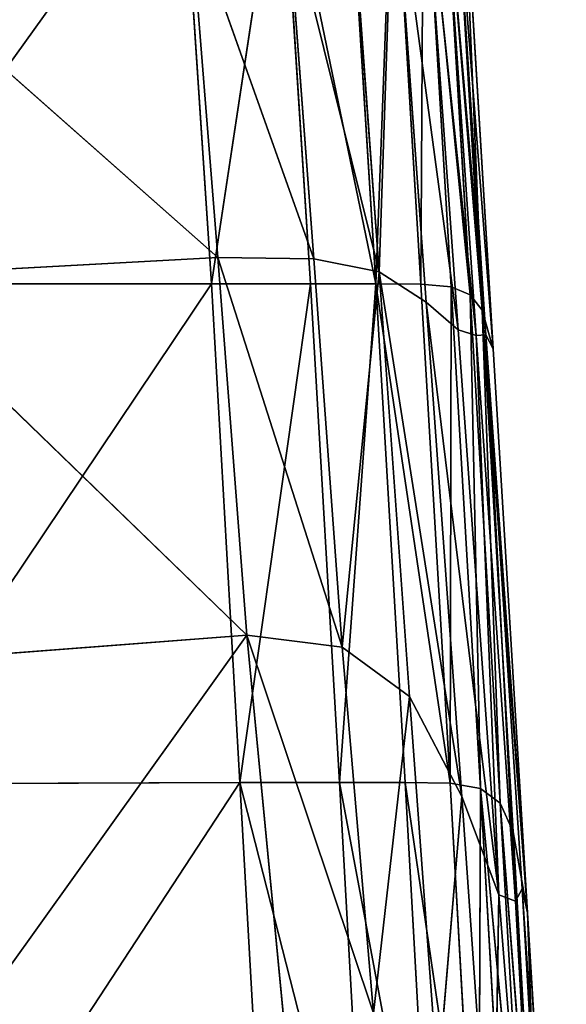
# Model space of a CAD drawing. Extents: x -0.58 to 0.78, y -0.71 to 0.74.
# Drawn here: x 0.4 to 0.53, y -0.23 to 0.01 of the extents above; entities that cross this region are included whole.
import ezdxf

# ---------------------------------------------------------------- set-up
doc = ezdxf.new("R2010")
doc.units = 0
doc.header["$LTSCALE"] = 0.0254
doc.layers.get('0').update_dxf_attribs({"color": 13, "linetype": 'CONTINUOUS'})

# ---------------------------------------------------------------- blocks, each defined once
blk = doc.blocks.new('SEDILE')
at = {"color": 0}
for p, q in [((0.5039, -0.06208, 0.97424), (0.49493, 0.06372, 0.97109)), ((0.49493, 0.06372, 0.97109), (0.50838, -0.06345, 0.98478)), ((0.49493, 0.06372, 0.97109), (0.50838, -0.06345, 0.98478)), ((0.5039, -0.06208, 0.97424), (0.49493, 0.06372, 0.97109)), ((0.4352, 0.06341, 1.15908), (0.35337, -0.05064, 1.19476)), ((0.4352, 0.06341, 1.15908), (0.35337, -0.05064, 1.19476)), ((0.44272, -0.05064, 1.16512), (0.4352, 0.06341, 1.15908)), ((0.44272, -0.05064, 1.16512), (0.4352, 0.06341, 1.15908)), ((0.45996, 0.06341, 1.14629), (0.44272, -0.05064, 1.16512)), ((0.45996, 0.06341, 1.14629), (0.44272, -0.05064, 1.16512)), ((0.45996, 0.06341, 1.14629), (0.4835, -0.05064, 1.13799)), ((0.45996, 0.06341, 1.14629), (0.4835, -0.05064, 1.13799)), ((0.45996, 0.06341, 1.14629), (0.46731, -0.05064, 1.15086)), ((0.45996, 0.06341, 1.14629), (0.46731, -0.05064, 1.15086)), ((0.4835, -0.05064, 1.13799), (0.4764, 0.06341, 1.1346)), ((0.4835, -0.05064, 1.13799), (0.4764, 0.06341, 1.1346)), ((0.48776, 0.06338, 1.12492), (0.4835, -0.05064, 1.13799)), ((0.48776, 0.06338, 1.12492), (0.4835, -0.05064, 1.13799)), ((0.49469, -0.05071, 1.12758), (0.48776, 0.06338, 1.12492)), ((0.49469, -0.05071, 1.12758), (0.48776, 0.06338, 1.12492)), ((0.4953, 0.06309, 1.11552), (0.49469, -0.05071, 1.12758)), ((0.4953, 0.06309, 1.11552), (0.49469, -0.05071, 1.12758)), ((0.4953, 0.06309, 1.11552), (0.50691, -0.05337, 1.10641)), ((0.4953, 0.06309, 1.11552), (0.50691, -0.05337, 1.10641)), ((0.4953, 0.06309, 1.11552), (0.50217, -0.05142, 1.11781)), ((0.4953, 0.06309, 1.11552), (0.50217, -0.05142, 1.11781)), ((0.50838, -0.06345, 0.98478), (0.49974, 0.0634, 0.98176)), ((0.49974, 0.0634, 0.98176), (0.51075, -0.06326, 1.00046)), ((0.49974, 0.0634, 0.98176), (0.51075, -0.06326, 1.00046)), ((0.50838, -0.06345, 0.98478), (0.49974, 0.0634, 0.98176)), ((0.49998, 0.06227, 1.1042), (0.50985, -0.0572, 1.09107)), ((0.49998, 0.06227, 1.1042), (0.50985, -0.0572, 1.09107)), ((0.49998, 0.06227, 1.1042), (0.50691, -0.05337, 1.10641)), ((0.49998, 0.06227, 1.1042), (0.50691, -0.05337, 1.10641)), ((0.51263, -0.06678, 1.04606), (0.50268, 0.06106, 0.99761)), ((0.51075, -0.06326, 1.00046), (0.50268, 0.06106, 0.99761)), ((0.51263, -0.06678, 1.04606), (0.50268, 0.06106, 0.99761)), ((0.51075, -0.06326, 1.00046), (0.50268, 0.06106, 0.99761)), ((0.50276, 0.06068, 1.08879), (0.50985, -0.0572, 1.09107)), ((0.50276, 0.06068, 1.08879), (0.50985, -0.0572, 1.09107)), ((0.48784, 0.05694, 0.96505), (0.48433, -0.04763, 0.96415)), ((0.48784, 0.05694, 0.96505), (0.48433, -0.04763, 0.96415)), ((0.48784, 0.05694, 0.96505), (0.49602, -0.05522, 0.96779)), ((0.48784, 0.05694, 0.96505), (0.49602, -0.05522, 0.96779)), ((0.48784, 0.05694, 0.96505), (0.5039, -0.06208, 0.97424)), ((0.48784, 0.05694, 0.96505), (0.5039, -0.06208, 0.97424)), ((0.50506, 0.05703, 1.04347), (0.51263, -0.06678, 1.04606)), ((0.50506, 0.05703, 1.04347), (0.51263, -0.06678, 1.04606)), ((0.50506, 0.05703, 1.04347), (0.50985, -0.0572, 1.09107)), ((0.50506, 0.05703, 1.04347), (0.50985, -0.0572, 1.09107)), ((0.47717, 0.04995, 0.96185), (0.48433, -0.04763, 0.96415)), ((0.47717, 0.04995, 0.96185), (0.48433, -0.04763, 0.96415)), ((0.46816, -0.04442, 0.9621), (0.46144, 0.04492, 0.96004)), ((0.46144, 0.04492, 0.96004), (0.48433, -0.04763, 0.96415)), ((0.46144, 0.04492, 0.96004), (0.48433, -0.04763, 0.96415)), ((0.46816, -0.04442, 0.9621), (0.46144, 0.04492, 0.96004)), ((0.43743, 0.04191, 0.95913), (0.44429, -0.04408, 0.96111)), ((0.43743, 0.04191, 0.95913), (0.44429, -0.04408, 0.96111)), ((0.43743, 0.04191, 0.95913), (0.46816, -0.04442, 0.9621)), ((0.43743, 0.04191, 0.95913), (0.46816, -0.04442, 0.9621)), ((0.44429, -0.04408, 0.96111), (0.35075, 0.03872, 0.95879)), ((0.44429, -0.04408, 0.96111), (0.35075, 0.03872, 0.95879)), ((0.44429, -0.04408, 0.96111), (0.35942, -0.04873, 0.96076)), ((0.44429, -0.04408, 0.96111), (0.35942, -0.04873, 0.96076)), ((0.46816, -0.04442, 0.9621), (0.44429, -0.04408, 0.96111)), ((0.44429, -0.04408, 0.96111), (0.45151, -0.13788, 0.9634)), ((0.46816, -0.04442, 0.9621), (0.44429, -0.04408, 0.96111)), ((0.47514, -0.14085, 0.96441), (0.44429, -0.04408, 0.96111)), ((0.44429, -0.04408, 0.96111), (0.45151, -0.13788, 0.9634)), ((0.47514, -0.14085, 0.96441), (0.44429, -0.04408, 0.96111)), ((0.48433, -0.04763, 0.96415), (0.46816, -0.04442, 0.9621)), ((0.48433, -0.04763, 0.96415), (0.46816, -0.04442, 0.9621)), ((0.47514, -0.14085, 0.96441), (0.46816, -0.04442, 0.9621)), ((0.47514, -0.14085, 0.96441), (0.46816, -0.04442, 0.9621)), ((0.45151, -0.13788, 0.9634), (0.35942, -0.04873, 0.96076)), ((0.45151, -0.13788, 0.9634), (0.35942, -0.04873, 0.96076)), ((0.47514, -0.14085, 0.96441), (0.48433, -0.04763, 0.96415)), ((0.47514, -0.14085, 0.96441), (0.48433, -0.04763, 0.96415)), ((0.49602, -0.05522, 0.96779), (0.48433, -0.04763, 0.96415)), ((0.49602, -0.05522, 0.96779), (0.48433, -0.04763, 0.96415)), ((0.50481, -0.17786, 0.97059), (0.48433, -0.04763, 0.96415)), ((0.49184, -0.15309, 0.96661), (0.48433, -0.04763, 0.96415)), ((0.50481, -0.17786, 0.97059), (0.48433, -0.04763, 0.96415)), ((0.49184, -0.15309, 0.96661), (0.48433, -0.04763, 0.96415)), ((0.44272, -0.05064, 1.16512), (0.35337, -0.05064, 1.19476)), ((0.44272, -0.05064, 1.16512), (0.35337, -0.05064, 1.19476)), ((0.44272, -0.05064, 1.16512), (0.35948, -0.17472, 1.19607)), ((0.44272, -0.05064, 1.16512), (0.35948, -0.17472, 1.19607)), ((0.44979, -0.17445, 1.16835), (0.44272, -0.05064, 1.16512)), ((0.46731, -0.05064, 1.15086), (0.44272, -0.05064, 1.16512)), ((0.44979, -0.17445, 1.16835), (0.44272, -0.05064, 1.16512)), ((0.46731, -0.05064, 1.15086), (0.44272, -0.05064, 1.16512)), ((0.44979, -0.17445, 1.16835), (0.46731, -0.05064, 1.15086)), ((0.44979, -0.17445, 1.16835), (0.46731, -0.05064, 1.15086)), ((0.4835, -0.05064, 1.13799), (0.46731, -0.05064, 1.15086)), ((0.46731, -0.05064, 1.15086), (0.47451, -0.17439, 1.15344)), ((0.46731, -0.05064, 1.15086), (0.47451, -0.17439, 1.15344)), ((0.4835, -0.05064, 1.13799), (0.46731, -0.05064, 1.15086)), ((0.47451, -0.17439, 1.15344), (0.4835, -0.05064, 1.13799)), ((0.47451, -0.17439, 1.15344), (0.4835, -0.05064, 1.13799)), ((0.49074, -0.17441, 1.14004), (0.4835, -0.05064, 1.13799)), ((0.4835, -0.05064, 1.13799), (0.49469, -0.05071, 1.12758)), ((0.49074, -0.17441, 1.14004), (0.4835, -0.05064, 1.13799)), ((0.50195, -0.17458, 1.12931), (0.4835, -0.05064, 1.13799)), ((0.4835, -0.05064, 1.13799), (0.49469, -0.05071, 1.12758)), ((0.50195, -0.17458, 1.12931), (0.4835, -0.05064, 1.13799)), ((0.49469, -0.05071, 1.12758), (0.50217, -0.05142, 1.11781)), ((0.50195, -0.17458, 1.12931), (0.49469, -0.05071, 1.12758)), ((0.49469, -0.05071, 1.12758), (0.50217, -0.05142, 1.11781)), ((0.50195, -0.17458, 1.12931), (0.49469, -0.05071, 1.12758)), ((0.50195, -0.17458, 1.12931), (0.50217, -0.05142, 1.11781)), ((0.50195, -0.17458, 1.12931), (0.50217, -0.05142, 1.11781)), ((0.50217, -0.05142, 1.11781), (0.50691, -0.05337, 1.10641)), ((0.50217, -0.05142, 1.11781), (0.50691, -0.05337, 1.10641)), ((0.50217, -0.05142, 1.11781), (0.50949, -0.1759, 1.11943)), ((0.50217, -0.05142, 1.11781), (0.50949, -0.1759, 1.11943)), ((0.50691, -0.05337, 1.10641), (0.50985, -0.0572, 1.09107)), ((0.50691, -0.05337, 1.10641), (0.50985, -0.0572, 1.09107)), ((0.50691, -0.05337, 1.10641), (0.51435, -0.17953, 1.10811)), ((0.50949, -0.1759, 1.11943), (0.50691, -0.05337, 1.10641)), ((0.50691, -0.05337, 1.10641), (0.51435, -0.17953, 1.10811)), ((0.50949, -0.1759, 1.11943), (0.50691, -0.05337, 1.10641)), ((0.5039, -0.06208, 0.97424), (0.49602, -0.05522, 0.96779)), ((0.49602, -0.05522, 0.96779), (0.50481, -0.17786, 0.97059)), ((0.5039, -0.06208, 0.97424), (0.49602, -0.05522, 0.96779)), ((0.51403, -0.20228, 0.97738), (0.49602, -0.05522, 0.96779)), ((0.49602, -0.05522, 0.96779), (0.50481, -0.17786, 0.97059)), ((0.51403, -0.20228, 0.97738), (0.49602, -0.05522, 0.96779)), ((0.50985, -0.0572, 1.09107), (0.51263, -0.06678, 1.04606)), ((0.50985, -0.0572, 1.09107), (0.51752, -0.18664, 1.09306)), ((0.52115, -0.20675, 1.04871), (0.50985, -0.0572, 1.09107)), ((0.50985, -0.0572, 1.09107), (0.51263, -0.06678, 1.04606)), ((0.52115, -0.20675, 1.04871), (0.50985, -0.0572, 1.09107)), ((0.51435, -0.17953, 1.10811), (0.50985, -0.0572, 1.09107)), ((0.50985, -0.0572, 1.09107), (0.51752, -0.18664, 1.09306)), ((0.51435, -0.17953, 1.10811), (0.50985, -0.0572, 1.09107)), ((0.50838, -0.06345, 0.98478), (0.5039, -0.06208, 0.97424)), ((0.50838, -0.06345, 0.98478), (0.5039, -0.06208, 0.97424)), ((0.51403, -0.20228, 0.97738), (0.5039, -0.06208, 0.97424)), ((0.51403, -0.20228, 0.97738), (0.5039, -0.06208, 0.97424)), ((0.51075, -0.06326, 1.00046), (0.50838, -0.06345, 0.98478)), ((0.51075, -0.06326, 1.00046), (0.50838, -0.06345, 0.98478)), ((0.5181, -0.20384, 0.98805), (0.50838, -0.06345, 0.98478)), ((0.5181, -0.20384, 0.98805), (0.50838, -0.06345, 0.98478)), ((0.51403, -0.20228, 0.97738), (0.50838, -0.06345, 0.98478)), ((0.51403, -0.20228, 0.97738), (0.50838, -0.06345, 0.98478)), ((0.51263, -0.06678, 1.04606), (0.51075, -0.06326, 1.00046)), ((0.51263, -0.06678, 1.04606), (0.51075, -0.06326, 1.00046)), ((0.52115, -0.20675, 1.04871), (0.51075, -0.06326, 1.00046)), ((0.51975, -0.2008, 1.00352), (0.51075, -0.06326, 1.00046)), ((0.52115, -0.20675, 1.04871), (0.51075, -0.06326, 1.00046)), ((0.51975, -0.2008, 1.00352), (0.51075, -0.06326, 1.00046)), ((0.5181, -0.20384, 0.98805), (0.51075, -0.06326, 1.00046)), ((0.5181, -0.20384, 0.98805), (0.51075, -0.06326, 1.00046)), ((0.51263, -0.06678, 1.04606), (0.52115, -0.20675, 1.04871)), ((0.51263, -0.06678, 1.04606), (0.52115, -0.20675, 1.04871)), ((0.45151, -0.13788, 0.9634), (0.36966, -0.1441, 0.96306)), ((0.45151, -0.13788, 0.9634), (0.36966, -0.1441, 0.96306)), ((0.45151, -0.13788, 0.9634), (0.38331, -0.23314, 0.96525)), ((0.45151, -0.13788, 0.9634), (0.38331, -0.23314, 0.96525)), ((0.45151, -0.13788, 0.9634), (0.46129, -0.23957, 0.96582)), ((0.47514, -0.14085, 0.96441), (0.45151, -0.13788, 0.9634)), ((0.47514, -0.14085, 0.96441), (0.45151, -0.13788, 0.9634)), ((0.48294, -0.23165, 0.96654), (0.45151, -0.13788, 0.9634)), ((0.45151, -0.13788, 0.9634), (0.46129, -0.23957, 0.96582)), ((0.48294, -0.23165, 0.96654), (0.45151, -0.13788, 0.9634)), ((0.49184, -0.15309, 0.96661), (0.47514, -0.14085, 0.96441)), ((0.49184, -0.15309, 0.96661), (0.47514, -0.14085, 0.96441)), ((0.48294, -0.23165, 0.96654), (0.47514, -0.14085, 0.96441)), ((0.48294, -0.23165, 0.96654), (0.47514, -0.14085, 0.96441)), ((0.48294, -0.23165, 0.96654), (0.49184, -0.15309, 0.96661)), ((0.48294, -0.23165, 0.96654), (0.49184, -0.15309, 0.96661)), ((0.50481, -0.17786, 0.97059), (0.49184, -0.15309, 0.96661)), ((0.49889, -0.24854, 0.96864), (0.49184, -0.15309, 0.96661)), ((0.50481, -0.17786, 0.97059), (0.49184, -0.15309, 0.96661)), ((0.49889, -0.24854, 0.96864), (0.49184, -0.15309, 0.96661)), ((0.35948, -0.17472, 1.19607), (0.44979, -0.17445, 1.16835)), ((0.35948, -0.17472, 1.19607), (0.44979, -0.17445, 1.16835)), ((0.44979, -0.17445, 1.16835), (0.36641, -0.30166, 1.19631)), ((0.44979, -0.17445, 1.16835), (0.36641, -0.30166, 1.19631)), ((0.44979, -0.17445, 1.16835), (0.47451, -0.17439, 1.15344)), ((0.44979, -0.17445, 1.16835), (0.47451, -0.17439, 1.15344)), ((0.4568, -0.29895, 1.16899), (0.44979, -0.17445, 1.16835)), ((0.44979, -0.17445, 1.16835), (0.48142, -0.29844, 1.15422)), ((0.44979, -0.17445, 1.16835), (0.48142, -0.29844, 1.15422)), ((0.4568, -0.29895, 1.16899), (0.44979, -0.17445, 1.16835)), ((0.47451, -0.17439, 1.15344), (0.49074, -0.17441, 1.14004)), ((0.47451, -0.17439, 1.15344), (0.49074, -0.17441, 1.14004)), ((0.47451, -0.17439, 1.15344), (0.4977, -0.29861, 1.14089)), ((0.47451, -0.17439, 1.15344), (0.4977, -0.29861, 1.14089)), ((0.47451, -0.17439, 1.15344), (0.48142, -0.29844, 1.15422)), ((0.47451, -0.17439, 1.15344), (0.48142, -0.29844, 1.15422)), ((0.4977, -0.29861, 1.14089), (0.49074, -0.17441, 1.14004)), ((0.49074, -0.17441, 1.14004), (0.50195, -0.17458, 1.12931)), ((0.4977, -0.29861, 1.14089), (0.49074, -0.17441, 1.14004)), ((0.50896, -0.29903, 1.1302), (0.49074, -0.17441, 1.14004)), ((0.49074, -0.17441, 1.14004), (0.50195, -0.17458, 1.12931)), ((0.50896, -0.29903, 1.1302), (0.49074, -0.17441, 1.14004)), ((0.50896, -0.29903, 1.1302), (0.50195, -0.17458, 1.12931)), ((0.50195, -0.17458, 1.12931), (0.50949, -0.1759, 1.11943)), ((0.50195, -0.17458, 1.12931), (0.50949, -0.1759, 1.11943)), ((0.50896, -0.29903, 1.1302), (0.50195, -0.17458, 1.12931)), ((0.50896, -0.29903, 1.1302), (0.50949, -0.1759, 1.11943)), ((0.50896, -0.29903, 1.1302), (0.50949, -0.1759, 1.11943)), ((0.50949, -0.1759, 1.11943), (0.51435, -0.17953, 1.10811)), ((0.50949, -0.1759, 1.11943), (0.51435, -0.17953, 1.10811)), ((0.50949, -0.1759, 1.11943), (0.52151, -0.30535, 1.10962)), ((0.50949, -0.1759, 1.11943), (0.52151, -0.30535, 1.10962)), ((0.50949, -0.1759, 1.11943), (0.51655, -0.30081, 1.12049)), ((0.50949, -0.1759, 1.11943), (0.51655, -0.30081, 1.12049)), ((0.50481, -0.17786, 0.97059), (0.49889, -0.24854, 0.96864)), ((0.50481, -0.17786, 0.97059), (0.49889, -0.24854, 0.96864)), ((0.51403, -0.20228, 0.97738), (0.50481, -0.17786, 0.97059)), ((0.50481, -0.17786, 0.97059), (0.51259, -0.28892, 0.97253)), ((0.50481, -0.17786, 0.97059), (0.51259, -0.28892, 0.97253)), ((0.51403, -0.20228, 0.97738), (0.50481, -0.17786, 0.97059)), ((0.51435, -0.17953, 1.10811), (0.51752, -0.18664, 1.09306)), ((0.51435, -0.17953, 1.10811), (0.51752, -0.18664, 1.09306)), ((0.51435, -0.17953, 1.10811), (0.52485, -0.3142, 1.09542)), ((0.51435, -0.17953, 1.10811), (0.52485, -0.3142, 1.09542)), ((0.51435, -0.17953, 1.10811), (0.52151, -0.30535, 1.10962)), ((0.51435, -0.17953, 1.10811), (0.52151, -0.30535, 1.10962)), ((0.51752, -0.18664, 1.09306), (0.52115, -0.20675, 1.04871)), ((0.51752, -0.18664, 1.09306), (0.52485, -0.3142, 1.09542)), ((0.51752, -0.18664, 1.09306), (0.52115, -0.20675, 1.04871)), ((0.51752, -0.18664, 1.09306), (0.52485, -0.3142, 1.09542)), ((0.51403, -0.20228, 0.97738), (0.51259, -0.28892, 0.97253)), ((0.51403, -0.20228, 0.97738), (0.51259, -0.28892, 0.97253)), ((0.5181, -0.20384, 0.98805), (0.51403, -0.20228, 0.97738)), ((0.5181, -0.20384, 0.98805), (0.51403, -0.20228, 0.97738)), ((0.52732, -0.36876, 0.97968), (0.51403, -0.20228, 0.97738)), ((0.52732, -0.36876, 0.97968), (0.51403, -0.20228, 0.97738)), ((0.51975, -0.2008, 1.00352), (0.5181, -0.20384, 0.98805)), ((0.51975, -0.2008, 1.00352), (0.5181, -0.20384, 0.98805)), ((0.52115, -0.20675, 1.04871), (0.51975, -0.2008, 1.00352)), ((0.52864, -0.33293, 1.0059), (0.51975, -0.2008, 1.00352)), ((0.52115, -0.20675, 1.04871), (0.51975, -0.2008, 1.00352)), ((0.52864, -0.33293, 1.0059), (0.51975, -0.2008, 1.00352)), ((0.52797, -0.34004, 0.99125), (0.51975, -0.2008, 1.00352)), ((0.52797, -0.34004, 0.99125), (0.51975, -0.2008, 1.00352)), ((0.52797, -0.34004, 0.99125), (0.5181, -0.20384, 0.98805)), ((0.52797, -0.34004, 0.99125), (0.5181, -0.20384, 0.98805)), ((0.52732, -0.36876, 0.97968), (0.5181, -0.20384, 0.98805)), ((0.52732, -0.36876, 0.97968), (0.5181, -0.20384, 0.98805)), ((0.52115, -0.20675, 1.04871), (0.52864, -0.33293, 1.0059)), ((0.52115, -0.20675, 1.04871), (0.52864, -0.33293, 1.0059)), ((0.52115, -0.20675, 1.04871), (0.53073, -0.36271, 1.05152)), ((0.52115, -0.20675, 1.04871), (0.53073, -0.36271, 1.05152)), ((0.52115, -0.20675, 1.04871), (0.52485, -0.3142, 1.09542)), ((0.52115, -0.20675, 1.04871), (0.52485, -0.3142, 1.09542))]:
    blk.add_line(p, q, dxfattribs=at)
at = {"color": 252}
mesh = blk.add_polyface(dxfattribs=at)
corners = [(0.5039, -0.06208, 0.97424), (0.48784, 0.05694, 0.96505), (0.49493, 0.06372, 0.97109)]
mesh.append_faces([[corners[k] for k in face] for face in [(0, 1, 2)]], dxfattribs={"color": 252})
mesh = blk.add_polyface(dxfattribs=at)
corners = [(0.49493, 0.06372, 0.97109), (0.50838, -0.06345, 0.98478), (0.5039, -0.06208, 0.97424)]
mesh.append_faces([[corners[k] for k in face] for face in [(0, 1, 2)]], dxfattribs={"color": 252})
mesh = blk.add_polyface(dxfattribs=at)
corners = [(0.49493, 0.06372, 0.97109), (0.49974, 0.0634, 0.98176), (0.50838, -0.06345, 0.98478)]
mesh.append_faces([[corners[k] for k in face] for face in [(0, 1, 2)]], dxfattribs={"color": 252})
mesh = blk.add_polyface(dxfattribs=at)
corners = [(0.4352, 0.06341, 1.15908), (0.34649, 0.06341, 1.18831), (0.35337, -0.05064, 1.19476)]
mesh.append_faces([[corners[k] for k in face] for face in [(0, 1, 2)]], dxfattribs={"color": 252})
mesh = blk.add_polyface(dxfattribs=at)
corners = [(0.44272, -0.05064, 1.16512), (0.4352, 0.06341, 1.15908), (0.35337, -0.05064, 1.19476)]
mesh.append_faces([[corners[k] for k in face] for face in [(0, 1, 2)]], dxfattribs={"color": 252})
mesh = blk.add_polyface(dxfattribs=at)
corners = [(0.45996, 0.06341, 1.14629), (0.4352, 0.06341, 1.15908), (0.44272, -0.05064, 1.16512)]
mesh.append_faces([[corners[k] for k in face] for face in [(0, 1, 2)]], dxfattribs={"color": 252})
mesh = blk.add_polyface(dxfattribs=at)
corners = [(0.46731, -0.05064, 1.15086), (0.45996, 0.06341, 1.14629), (0.44272, -0.05064, 1.16512)]
mesh.append_faces([[corners[k] for k in face] for face in [(0, 1, 2)]], dxfattribs={"color": 252})
mesh = blk.add_polyface(dxfattribs=at)
corners = [(0.4835, -0.05064, 1.13799), (0.4764, 0.06341, 1.1346), (0.45996, 0.06341, 1.14629)]
mesh.append_faces([[corners[k] for k in face] for face in [(0, 1, 2)]], dxfattribs={"color": 252})
mesh = blk.add_polyface(dxfattribs=at)
corners = [(0.4835, -0.05064, 1.13799), (0.45996, 0.06341, 1.14629), (0.46731, -0.05064, 1.15086)]
mesh.append_faces([[corners[k] for k in face] for face in [(0, 1, 2)]], dxfattribs={"color": 252})
mesh = blk.add_polyface(dxfattribs=at)
corners = [(0.48776, 0.06338, 1.12492), (0.4764, 0.06341, 1.1346), (0.4835, -0.05064, 1.13799)]
mesh.append_faces([[corners[k] for k in face] for face in [(0, 1, 2)]], dxfattribs={"color": 252})
mesh = blk.add_polyface(dxfattribs=at)
corners = [(0.49469, -0.05071, 1.12758), (0.48776, 0.06338, 1.12492), (0.4835, -0.05064, 1.13799)]
mesh.append_faces([[corners[k] for k in face] for face in [(0, 1, 2)]], dxfattribs={"color": 252})
mesh = blk.add_polyface(dxfattribs=at)
corners = [(0.48776, 0.06338, 1.12492), (0.49469, -0.05071, 1.12758), (0.4953, 0.06309, 1.11552)]
mesh.append_faces([[corners[k] for k in face] for face in [(0, 1, 2)]], dxfattribs={"color": 252})
mesh = blk.add_polyface(dxfattribs=at)
corners = [(0.4953, 0.06309, 1.11552), (0.49469, -0.05071, 1.12758), (0.50217, -0.05142, 1.11781)]
mesh.append_faces([[corners[k] for k in face] for face in [(0, 1, 2)]], dxfattribs={"color": 252})
mesh = blk.add_polyface(dxfattribs=at)
corners = [(0.4953, 0.06309, 1.11552), (0.50691, -0.05337, 1.10641), (0.49998, 0.06227, 1.1042)]
mesh.append_faces([[corners[k] for k in face] for face in [(0, 1, 2)]], dxfattribs={"color": 252})
mesh = blk.add_polyface(dxfattribs=at)
corners = [(0.4953, 0.06309, 1.11552), (0.50217, -0.05142, 1.11781), (0.50691, -0.05337, 1.10641)]
mesh.append_faces([[corners[k] for k in face] for face in [(0, 1, 2)]], dxfattribs={"color": 252})
mesh = blk.add_polyface(dxfattribs=at)
corners = [(0.49974, 0.0634, 0.98176), (0.51075, -0.06326, 1.00046), (0.50838, -0.06345, 0.98478)]
mesh.append_faces([[corners[k] for k in face] for face in [(0, 1, 2)]], dxfattribs={"color": 252})
mesh = blk.add_polyface(dxfattribs=at)
corners = [(0.49974, 0.0634, 0.98176), (0.50268, 0.06106, 0.99761), (0.51075, -0.06326, 1.00046)]
mesh.append_faces([[corners[k] for k in face] for face in [(0, 1, 2)]], dxfattribs={"color": 252})
mesh = blk.add_polyface(dxfattribs=at)
corners = [(0.49998, 0.06227, 1.1042), (0.50985, -0.0572, 1.09107), (0.50276, 0.06068, 1.08879)]
mesh.append_faces([[corners[k] for k in face] for face in [(0, 1, 2)]], dxfattribs={"color": 252})
mesh = blk.add_polyface(dxfattribs=at)
corners = [(0.49998, 0.06227, 1.1042), (0.50691, -0.05337, 1.10641), (0.50985, -0.0572, 1.09107)]
mesh.append_faces([[corners[k] for k in face] for face in [(0, 1, 2)]], dxfattribs={"color": 252})
mesh = blk.add_polyface(dxfattribs=at)
corners = [(0.50268, 0.06106, 0.99761), (0.50506, 0.05703, 1.04347), (0.51263, -0.06678, 1.04606)]
mesh.append_faces([[corners[k] for k in face] for face in [(0, 1, 2)]], dxfattribs={"color": 252})
mesh = blk.add_polyface(dxfattribs=at)
corners = [(0.50268, 0.06106, 0.99761), (0.51263, -0.06678, 1.04606), (0.51075, -0.06326, 1.00046)]
mesh.append_faces([[corners[k] for k in face] for face in [(0, 1, 2)]], dxfattribs={"color": 252})
mesh = blk.add_polyface(dxfattribs=at)
corners = [(0.50276, 0.06068, 1.08879), (0.50985, -0.0572, 1.09107), (0.50506, 0.05703, 1.04347)]
mesh.append_faces([[corners[k] for k in face] for face in [(0, 1, 2)]], dxfattribs={"color": 252})
mesh = blk.add_polyface(dxfattribs=at)
corners = [(0.48784, 0.05694, 0.96505), (0.48433, -0.04763, 0.96415), (0.47717, 0.04995, 0.96185)]
mesh.append_faces([[corners[k] for k in face] for face in [(0, 1, 2)]], dxfattribs={"color": 252})
mesh = blk.add_polyface(dxfattribs=at)
corners = [(0.49602, -0.05522, 0.96779), (0.48433, -0.04763, 0.96415), (0.48784, 0.05694, 0.96505)]
mesh.append_faces([[corners[k] for k in face] for face in [(0, 1, 2)]], dxfattribs={"color": 252})
mesh = blk.add_polyface(dxfattribs=at)
corners = [(0.5039, -0.06208, 0.97424), (0.49602, -0.05522, 0.96779), (0.48784, 0.05694, 0.96505)]
mesh.append_faces([[corners[k] for k in face] for face in [(0, 1, 2)]], dxfattribs={"color": 252})
mesh = blk.add_polyface(dxfattribs=at)
corners = [(0.50506, 0.05703, 1.04347), (0.50985, -0.0572, 1.09107), (0.51263, -0.06678, 1.04606)]
mesh.append_faces([[corners[k] for k in face] for face in [(0, 1, 2)]], dxfattribs={"color": 252})
mesh = blk.add_polyface(dxfattribs=at)
corners = [(0.48433, -0.04763, 0.96415), (0.46144, 0.04492, 0.96004), (0.47717, 0.04995, 0.96185)]
mesh.append_faces([[corners[k] for k in face] for face in [(0, 1, 2)]], dxfattribs={"color": 252})
mesh = blk.add_polyface(dxfattribs=at)
corners = [(0.46816, -0.04442, 0.9621), (0.43743, 0.04191, 0.95913), (0.46144, 0.04492, 0.96004)]
mesh.append_faces([[corners[k] for k in face] for face in [(0, 1, 2)]], dxfattribs={"color": 252})
mesh = blk.add_polyface(dxfattribs=at)
corners = [(0.48433, -0.04763, 0.96415), (0.46816, -0.04442, 0.9621), (0.46144, 0.04492, 0.96004)]
mesh.append_faces([[corners[k] for k in face] for face in [(0, 1, 2)]], dxfattribs={"color": 252})
mesh = blk.add_polyface(dxfattribs=at)
corners = [(0.44429, -0.04408, 0.96111), (0.35075, 0.03872, 0.95879), (0.43743, 0.04191, 0.95913)]
mesh.append_faces([[corners[k] for k in face] for face in [(0, 1, 2)]], dxfattribs={"color": 252})
mesh = blk.add_polyface(dxfattribs=at)
corners = [(0.46816, -0.04442, 0.9621), (0.44429, -0.04408, 0.96111), (0.43743, 0.04191, 0.95913)]
mesh.append_faces([[corners[k] for k in face] for face in [(0, 1, 2)]], dxfattribs={"color": 252})
mesh = blk.add_polyface(dxfattribs=at)
corners = [(0.44429, -0.04408, 0.96111), (0.35942, -0.04873, 0.96076), (0.35075, 0.03872, 0.95879)]
mesh.append_faces([[corners[k] for k in face] for face in [(0, 1, 2)]], dxfattribs={"color": 252})
mesh = blk.add_polyface(dxfattribs=at)
corners = [(0.45151, -0.13788, 0.9634), (0.35942, -0.04873, 0.96076), (0.44429, -0.04408, 0.96111)]
mesh.append_faces([[corners[k] for k in face] for face in [(0, 1, 2)]], dxfattribs={"color": 252})
mesh = blk.add_polyface(dxfattribs=at)
corners = [(0.47514, -0.14085, 0.96441), (0.44429, -0.04408, 0.96111), (0.46816, -0.04442, 0.9621)]
mesh.append_faces([[corners[k] for k in face] for face in [(0, 1, 2)]], dxfattribs={"color": 252})
mesh = blk.add_polyface(dxfattribs=at)
corners = [(0.47514, -0.14085, 0.96441), (0.45151, -0.13788, 0.9634), (0.44429, -0.04408, 0.96111)]
mesh.append_faces([[corners[k] for k in face] for face in [(0, 1, 2)]], dxfattribs={"color": 252})
mesh = blk.add_polyface(dxfattribs=at)
corners = [(0.48433, -0.04763, 0.96415), (0.47514, -0.14085, 0.96441), (0.46816, -0.04442, 0.9621)]
mesh.append_faces([[corners[k] for k in face] for face in [(0, 1, 2)]], dxfattribs={"color": 252})
mesh = blk.add_polyface(dxfattribs=at)
corners = [(0.45151, -0.13788, 0.9634), (0.36966, -0.1441, 0.96306), (0.35942, -0.04873, 0.96076)]
mesh.append_faces([[corners[k] for k in face] for face in [(0, 1, 2)]], dxfattribs={"color": 252})
mesh = blk.add_polyface(dxfattribs=at)
corners = [(0.49184, -0.15309, 0.96661), (0.47514, -0.14085, 0.96441), (0.48433, -0.04763, 0.96415)]
mesh.append_faces([[corners[k] for k in face] for face in [(0, 1, 2)]], dxfattribs={"color": 252})
mesh = blk.add_polyface(dxfattribs=at)
corners = [(0.50481, -0.17786, 0.97059), (0.48433, -0.04763, 0.96415), (0.49602, -0.05522, 0.96779)]
mesh.append_faces([[corners[k] for k in face] for face in [(0, 1, 2)]], dxfattribs={"color": 252})
mesh = blk.add_polyface(dxfattribs=at)
corners = [(0.50481, -0.17786, 0.97059), (0.49184, -0.15309, 0.96661), (0.48433, -0.04763, 0.96415)]
mesh.append_faces([[corners[k] for k in face] for face in [(0, 1, 2)]], dxfattribs={"color": 252})
mesh = blk.add_polyface(dxfattribs=at)
corners = [(0.44272, -0.05064, 1.16512), (0.35337, -0.05064, 1.19476), (0.35948, -0.17472, 1.19607)]
mesh.append_faces([[corners[k] for k in face] for face in [(0, 1, 2)]], dxfattribs={"color": 252})
mesh = blk.add_polyface(dxfattribs=at)
corners = [(0.44979, -0.17445, 1.16835), (0.44272, -0.05064, 1.16512), (0.35948, -0.17472, 1.19607)]
mesh.append_faces([[corners[k] for k in face] for face in [(0, 1, 2)]], dxfattribs={"color": 252})
mesh = blk.add_polyface(dxfattribs=at)
corners = [(0.46731, -0.05064, 1.15086), (0.44272, -0.05064, 1.16512), (0.44979, -0.17445, 1.16835)]
mesh.append_faces([[corners[k] for k in face] for face in [(0, 1, 2)]], dxfattribs={"color": 252})
mesh = blk.add_polyface(dxfattribs=at)
corners = [(0.47451, -0.17439, 1.15344), (0.46731, -0.05064, 1.15086), (0.44979, -0.17445, 1.16835)]
mesh.append_faces([[corners[k] for k in face] for face in [(0, 1, 2)]], dxfattribs={"color": 252})
mesh = blk.add_polyface(dxfattribs=at)
corners = [(0.4835, -0.05064, 1.13799), (0.46731, -0.05064, 1.15086), (0.47451, -0.17439, 1.15344)]
mesh.append_faces([[corners[k] for k in face] for face in [(0, 1, 2)]], dxfattribs={"color": 252})
mesh = blk.add_polyface(dxfattribs=at)
corners = [(0.49074, -0.17441, 1.14004), (0.4835, -0.05064, 1.13799), (0.47451, -0.17439, 1.15344)]
mesh.append_faces([[corners[k] for k in face] for face in [(0, 1, 2)]], dxfattribs={"color": 252})
mesh = blk.add_polyface(dxfattribs=at)
corners = [(0.50195, -0.17458, 1.12931), (0.4835, -0.05064, 1.13799), (0.49074, -0.17441, 1.14004)]
mesh.append_faces([[corners[k] for k in face] for face in [(0, 1, 2)]], dxfattribs={"color": 252})
mesh = blk.add_polyface(dxfattribs=at)
corners = [(0.50195, -0.17458, 1.12931), (0.49469, -0.05071, 1.12758), (0.4835, -0.05064, 1.13799)]
mesh.append_faces([[corners[k] for k in face] for face in [(0, 1, 2)]], dxfattribs={"color": 252})
mesh = blk.add_polyface(dxfattribs=at)
corners = [(0.49469, -0.05071, 1.12758), (0.50195, -0.17458, 1.12931), (0.50217, -0.05142, 1.11781)]
mesh.append_faces([[corners[k] for k in face] for face in [(0, 1, 2)]], dxfattribs={"color": 252})
mesh = blk.add_polyface(dxfattribs=at)
corners = [(0.50217, -0.05142, 1.11781), (0.50195, -0.17458, 1.12931), (0.50949, -0.1759, 1.11943)]
mesh.append_faces([[corners[k] for k in face] for face in [(0, 1, 2)]], dxfattribs={"color": 252})
mesh = blk.add_polyface(dxfattribs=at)
corners = [(0.50217, -0.05142, 1.11781), (0.50949, -0.1759, 1.11943), (0.50691, -0.05337, 1.10641)]
mesh.append_faces([[corners[k] for k in face] for face in [(0, 1, 2)]], dxfattribs={"color": 252})
mesh = blk.add_polyface(dxfattribs=at)
corners = [(0.50691, -0.05337, 1.10641), (0.51435, -0.17953, 1.10811), (0.50985, -0.0572, 1.09107)]
mesh.append_faces([[corners[k] for k in face] for face in [(0, 1, 2)]], dxfattribs={"color": 252})
mesh = blk.add_polyface(dxfattribs=at)
corners = [(0.50691, -0.05337, 1.10641), (0.50949, -0.1759, 1.11943), (0.51435, -0.17953, 1.10811)]
mesh.append_faces([[corners[k] for k in face] for face in [(0, 1, 2)]], dxfattribs={"color": 252})
mesh = blk.add_polyface(dxfattribs=at)
corners = [(0.51403, -0.20228, 0.97738), (0.49602, -0.05522, 0.96779), (0.5039, -0.06208, 0.97424)]
mesh.append_faces([[corners[k] for k in face] for face in [(0, 1, 2)]], dxfattribs={"color": 252})
mesh = blk.add_polyface(dxfattribs=at)
corners = [(0.51403, -0.20228, 0.97738), (0.50481, -0.17786, 0.97059), (0.49602, -0.05522, 0.96779)]
mesh.append_faces([[corners[k] for k in face] for face in [(0, 1, 2)]], dxfattribs={"color": 252})
mesh = blk.add_polyface(dxfattribs=at)
corners = [(0.50985, -0.0572, 1.09107), (0.51752, -0.18664, 1.09306), (0.52115, -0.20675, 1.04871)]
mesh.append_faces([[corners[k] for k in face] for face in [(0, 1, 2)]], dxfattribs={"color": 252})
mesh = blk.add_polyface(dxfattribs=at)
corners = [(0.50985, -0.0572, 1.09107), (0.52115, -0.20675, 1.04871), (0.51263, -0.06678, 1.04606)]
mesh.append_faces([[corners[k] for k in face] for face in [(0, 1, 2)]], dxfattribs={"color": 252})
mesh = blk.add_polyface(dxfattribs=at)
corners = [(0.50985, -0.0572, 1.09107), (0.51435, -0.17953, 1.10811), (0.51752, -0.18664, 1.09306)]
mesh.append_faces([[corners[k] for k in face] for face in [(0, 1, 2)]], dxfattribs={"color": 252})
mesh = blk.add_polyface(dxfattribs=at)
corners = [(0.5039, -0.06208, 0.97424), (0.50838, -0.06345, 0.98478), (0.51403, -0.20228, 0.97738)]
mesh.append_faces([[corners[k] for k in face] for face in [(0, 1, 2)]], dxfattribs={"color": 252})
mesh = blk.add_polyface(dxfattribs=at)
corners = [(0.51075, -0.06326, 1.00046), (0.5181, -0.20384, 0.98805), (0.50838, -0.06345, 0.98478)]
mesh.append_faces([[corners[k] for k in face] for face in [(0, 1, 2)]], dxfattribs={"color": 252})
mesh = blk.add_polyface(dxfattribs=at)
corners = [(0.50838, -0.06345, 0.98478), (0.5181, -0.20384, 0.98805), (0.51403, -0.20228, 0.97738)]
mesh.append_faces([[corners[k] for k in face] for face in [(0, 1, 2)]], dxfattribs={"color": 252})
mesh = blk.add_polyface(dxfattribs=at)
corners = [(0.51075, -0.06326, 1.00046), (0.51263, -0.06678, 1.04606), (0.52115, -0.20675, 1.04871)]
mesh.append_faces([[corners[k] for k in face] for face in [(0, 1, 2)]], dxfattribs={"color": 252})
mesh = blk.add_polyface(dxfattribs=at)
corners = [(0.51075, -0.06326, 1.00046), (0.52115, -0.20675, 1.04871), (0.51975, -0.2008, 1.00352)]
mesh.append_faces([[corners[k] for k in face] for face in [(0, 1, 2)]], dxfattribs={"color": 252})
mesh = blk.add_polyface(dxfattribs=at)
corners = [(0.51075, -0.06326, 1.00046), (0.51975, -0.2008, 1.00352), (0.5181, -0.20384, 0.98805)]
mesh.append_faces([[corners[k] for k in face] for face in [(0, 1, 2)]], dxfattribs={"color": 252})
mesh = blk.add_polyface(dxfattribs=at)
corners = [(0.45151, -0.13788, 0.9634), (0.38331, -0.23314, 0.96525), (0.36966, -0.1441, 0.96306)]
mesh.append_faces([[corners[k] for k in face] for face in [(0, 1, 2)]], dxfattribs={"color": 252})
mesh = blk.add_polyface(dxfattribs=at)
corners = [(0.46129, -0.23957, 0.96582), (0.38331, -0.23314, 0.96525), (0.45151, -0.13788, 0.9634)]
mesh.append_faces([[corners[k] for k in face] for face in [(0, 1, 2)]], dxfattribs={"color": 252})
mesh = blk.add_polyface(dxfattribs=at)
corners = [(0.48294, -0.23165, 0.96654), (0.45151, -0.13788, 0.9634), (0.47514, -0.14085, 0.96441)]
mesh.append_faces([[corners[k] for k in face] for face in [(0, 1, 2)]], dxfattribs={"color": 252})
mesh = blk.add_polyface(dxfattribs=at)
corners = [(0.48294, -0.23165, 0.96654), (0.46129, -0.23957, 0.96582), (0.45151, -0.13788, 0.9634)]
mesh.append_faces([[corners[k] for k in face] for face in [(0, 1, 2)]], dxfattribs={"color": 252})
mesh = blk.add_polyface(dxfattribs=at)
corners = [(0.49184, -0.15309, 0.96661), (0.48294, -0.23165, 0.96654), (0.47514, -0.14085, 0.96441)]
mesh.append_faces([[corners[k] for k in face] for face in [(0, 1, 2)]], dxfattribs={"color": 252})
mesh = blk.add_polyface(dxfattribs=at)
corners = [(0.49889, -0.24854, 0.96864), (0.48294, -0.23165, 0.96654), (0.49184, -0.15309, 0.96661)]
mesh.append_faces([[corners[k] for k in face] for face in [(0, 1, 2)]], dxfattribs={"color": 252})
mesh = blk.add_polyface(dxfattribs=at)
corners = [(0.50481, -0.17786, 0.97059), (0.49889, -0.24854, 0.96864), (0.49184, -0.15309, 0.96661)]
mesh.append_faces([[corners[k] for k in face] for face in [(0, 1, 2)]], dxfattribs={"color": 252})
mesh = blk.add_polyface(dxfattribs=at)
corners = [(0.44979, -0.17445, 1.16835), (0.35948, -0.17472, 1.19607), (0.36641, -0.30166, 1.19631)]
mesh.append_faces([[corners[k] for k in face] for face in [(0, 1, 2)]], dxfattribs={"color": 252})
mesh = blk.add_polyface(dxfattribs=at)
corners = [(0.4568, -0.29895, 1.16899), (0.44979, -0.17445, 1.16835), (0.36641, -0.30166, 1.19631)]
mesh.append_faces([[corners[k] for k in face] for face in [(0, 1, 2)]], dxfattribs={"color": 252})
mesh = blk.add_polyface(dxfattribs=at)
corners = [(0.48142, -0.29844, 1.15422), (0.47451, -0.17439, 1.15344), (0.44979, -0.17445, 1.16835)]
mesh.append_faces([[corners[k] for k in face] for face in [(0, 1, 2)]], dxfattribs={"color": 252})
mesh = blk.add_polyface(dxfattribs=at)
corners = [(0.48142, -0.29844, 1.15422), (0.44979, -0.17445, 1.16835), (0.4568, -0.29895, 1.16899)]
mesh.append_faces([[corners[k] for k in face] for face in [(0, 1, 2)]], dxfattribs={"color": 252})
mesh = blk.add_polyface(dxfattribs=at)
corners = [(0.4977, -0.29861, 1.14089), (0.49074, -0.17441, 1.14004), (0.47451, -0.17439, 1.15344)]
mesh.append_faces([[corners[k] for k in face] for face in [(0, 1, 2)]], dxfattribs={"color": 252})
mesh = blk.add_polyface(dxfattribs=at)
corners = [(0.4977, -0.29861, 1.14089), (0.47451, -0.17439, 1.15344), (0.48142, -0.29844, 1.15422)]
mesh.append_faces([[corners[k] for k in face] for face in [(0, 1, 2)]], dxfattribs={"color": 252})
mesh = blk.add_polyface(dxfattribs=at)
corners = [(0.50896, -0.29903, 1.1302), (0.49074, -0.17441, 1.14004), (0.4977, -0.29861, 1.14089)]
mesh.append_faces([[corners[k] for k in face] for face in [(0, 1, 2)]], dxfattribs={"color": 252})
mesh = blk.add_polyface(dxfattribs=at)
corners = [(0.50896, -0.29903, 1.1302), (0.50195, -0.17458, 1.12931), (0.49074, -0.17441, 1.14004)]
mesh.append_faces([[corners[k] for k in face] for face in [(0, 1, 2)]], dxfattribs={"color": 252})
mesh = blk.add_polyface(dxfattribs=at)
corners = [(0.50195, -0.17458, 1.12931), (0.50896, -0.29903, 1.1302), (0.50949, -0.1759, 1.11943)]
mesh.append_faces([[corners[k] for k in face] for face in [(0, 1, 2)]], dxfattribs={"color": 252})
mesh = blk.add_polyface(dxfattribs=at)
corners = [(0.50949, -0.1759, 1.11943), (0.50896, -0.29903, 1.1302), (0.51655, -0.30081, 1.12049)]
mesh.append_faces([[corners[k] for k in face] for face in [(0, 1, 2)]], dxfattribs={"color": 252})
mesh = blk.add_polyface(dxfattribs=at)
corners = [(0.50949, -0.1759, 1.11943), (0.52151, -0.30535, 1.10962), (0.51435, -0.17953, 1.10811)]
mesh.append_faces([[corners[k] for k in face] for face in [(0, 1, 2)]], dxfattribs={"color": 252})
mesh = blk.add_polyface(dxfattribs=at)
corners = [(0.50949, -0.1759, 1.11943), (0.51655, -0.30081, 1.12049), (0.52151, -0.30535, 1.10962)]
mesh.append_faces([[corners[k] for k in face] for face in [(0, 1, 2)]], dxfattribs={"color": 252})
mesh = blk.add_polyface(dxfattribs=at)
corners = [(0.51259, -0.28892, 0.97253), (0.49889, -0.24854, 0.96864), (0.50481, -0.17786, 0.97059)]
mesh.append_faces([[corners[k] for k in face] for face in [(0, 1, 2)]], dxfattribs={"color": 252})
mesh = blk.add_polyface(dxfattribs=at)
corners = [(0.51403, -0.20228, 0.97738), (0.51259, -0.28892, 0.97253), (0.50481, -0.17786, 0.97059)]
mesh.append_faces([[corners[k] for k in face] for face in [(0, 1, 2)]], dxfattribs={"color": 252})
mesh = blk.add_polyface(dxfattribs=at)
corners = [(0.51435, -0.17953, 1.10811), (0.52485, -0.3142, 1.09542), (0.51752, -0.18664, 1.09306)]
mesh.append_faces([[corners[k] for k in face] for face in [(0, 1, 2)]], dxfattribs={"color": 252})
mesh = blk.add_polyface(dxfattribs=at)
corners = [(0.51435, -0.17953, 1.10811), (0.52151, -0.30535, 1.10962), (0.52485, -0.3142, 1.09542)]
mesh.append_faces([[corners[k] for k in face] for face in [(0, 1, 2)]], dxfattribs={"color": 252})
mesh = blk.add_polyface(dxfattribs=at)
corners = [(0.51752, -0.18664, 1.09306), (0.52485, -0.3142, 1.09542), (0.52115, -0.20675, 1.04871)]
mesh.append_faces([[corners[k] for k in face] for face in [(0, 1, 2)]], dxfattribs={"color": 252})
mesh = blk.add_polyface(dxfattribs=at)
corners = [(0.52732, -0.36876, 0.97968), (0.51259, -0.28892, 0.97253), (0.51403, -0.20228, 0.97738)]
mesh.append_faces([[corners[k] for k in face] for face in [(0, 1, 2)]], dxfattribs={"color": 252})
mesh = blk.add_polyface(dxfattribs=at)
corners = [(0.51403, -0.20228, 0.97738), (0.5181, -0.20384, 0.98805), (0.52732, -0.36876, 0.97968)]
mesh.append_faces([[corners[k] for k in face] for face in [(0, 1, 2)]], dxfattribs={"color": 252})
mesh = blk.add_polyface(dxfattribs=at)
corners = [(0.51975, -0.2008, 1.00352), (0.52797, -0.34004, 0.99125), (0.5181, -0.20384, 0.98805)]
mesh.append_faces([[corners[k] for k in face] for face in [(0, 1, 2)]], dxfattribs={"color": 252})
mesh = blk.add_polyface(dxfattribs=at)
corners = [(0.51975, -0.2008, 1.00352), (0.52115, -0.20675, 1.04871), (0.52864, -0.33293, 1.0059)]
mesh.append_faces([[corners[k] for k in face] for face in [(0, 1, 2)]], dxfattribs={"color": 252})
mesh = blk.add_polyface(dxfattribs=at)
corners = [(0.51975, -0.2008, 1.00352), (0.52864, -0.33293, 1.0059), (0.52797, -0.34004, 0.99125)]
mesh.append_faces([[corners[k] for k in face] for face in [(0, 1, 2)]], dxfattribs={"color": 252})
mesh = blk.add_polyface(dxfattribs=at)
corners = [(0.5181, -0.20384, 0.98805), (0.52797, -0.34004, 0.99125), (0.52732, -0.36876, 0.97968)]
mesh.append_faces([[corners[k] for k in face] for face in [(0, 1, 2)]], dxfattribs={"color": 252})
mesh = blk.add_polyface(dxfattribs=at)
corners = [(0.52115, -0.20675, 1.04871), (0.53073, -0.36271, 1.05152), (0.52864, -0.33293, 1.0059)]
mesh.append_faces([[corners[k] for k in face] for face in [(0, 1, 2)]], dxfattribs={"color": 252})
mesh = blk.add_polyface(dxfattribs=at)
corners = [(0.52115, -0.20675, 1.04871), (0.52485, -0.3142, 1.09542), (0.53073, -0.36271, 1.05152)]
mesh.append_faces([[corners[k] for k in face] for face in [(0, 1, 2)]], dxfattribs={"color": 252})
blk = doc.blocks.new('SKPE634')
at = {"color": 0}
blk.add_blockref('SEDILE', (0, 0), dxfattribs=at)

msp = doc.modelspace()

# ---------------------------------------------------------------- block references
at = {"color": 0}
msp.add_blockref('SKPE634', (0, 0), dxfattribs=at)

doc.saveas('drawing.dxf')
